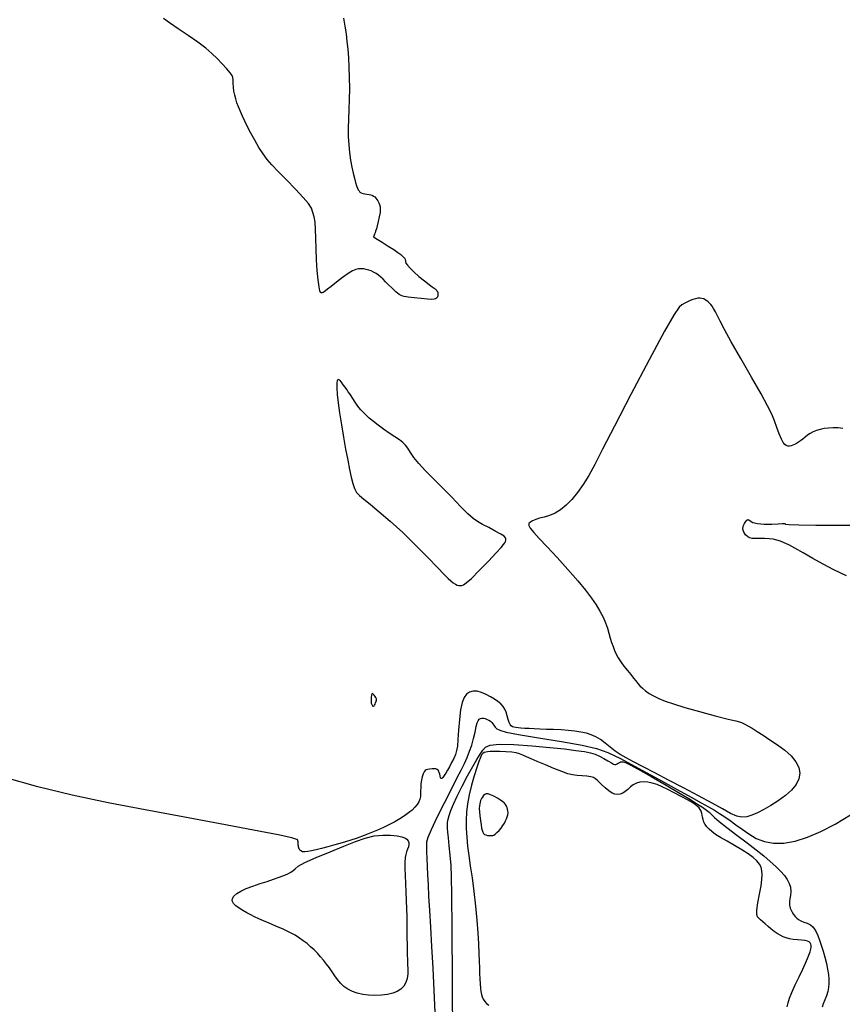
# Model space of a CAD drawing. Extents: x 364659 to 367859, y 1021842 to 1024842.
# Drawn here: x 365060 to 365211, y 1022909 to 1023090 of the extents above; entities that cross this region are included whole.
import ezdxf

# ---------------------------------------------------------------- set-up
doc = ezdxf.new("R2010")
doc.units = 0
doc.header["$MEASUREMENT"] = 0
doc.layers.add('INTER', color=33, linetype='CONTINUOUS')

msp = doc.modelspace()

# ---------------------------------------------------------------- linework, layer by layer
at = {"layer": 'INTER', "linetype": 'CONTINUOUS'}
for points, elevation in [([(365119.39, 1023090.32), (365119.64, 1023088.87), (365119.84, 1023087.46), (365120.01, 1023086.04), (365120.01, 1023086.04), (365120.14, 1023084.58), (365120.26, 1023083.01), (365120.35, 1023081.28), (365120.35, 1023081.28), (365120.42, 1023079.37), (365120.45, 1023077.35), (365120.43, 1023075.36), (365120.43, 1023075.36), (365120.37, 1023073.48), (365120.28, 1023071.72), (365120.23, 1023070.07), (365120.23, 1023070.07), (365120.24, 1023068.5), (365120.33, 1023067), (365120.48, 1023065.56), (365120.48, 1023065.56), (365120.67, 1023064.18), (365120.9, 1023062.89), (365121.14, 1023061.75), (365121.14, 1023061.75), (365121.37, 1023060.81), (365121.58, 1023060.04), (365121.77, 1023059.45), (365121.77, 1023059.45), (365121.94, 1023059.02), (365122.09, 1023058.71), (365122.24, 1023058.47), (365122.24, 1023058.47), (365122.41, 1023058.27), (365122.62, 1023058.11), (365122.91, 1023058), (365122.91, 1023058), (365123.28, 1023057.92), (365123.69, 1023057.87), (365124.08, 1023057.83), (365124.08, 1023057.83), (365124.41, 1023057.76), (365124.67, 1023057.67), (365124.9, 1023057.54), (365124.9, 1023057.54), (365125.12, 1023057.38), (365125.32, 1023057.17), (365125.52, 1023056.92), (365125.52, 1023056.92), (365125.71, 1023056.63), (365125.87, 1023056.31), (365126.01, 1023055.95), (365126.01, 1023055.95), (365126.1, 1023055.57), (365126.14, 1023055.1), (365126.1, 1023054.48), (365126.1, 1023054.48), (365125.97, 1023053.69), (365125.78, 1023052.84), (365125.59, 1023052.07), (365125.59, 1023052.07), (365125.43, 1023051.48), (365125.29, 1023051.05), (365125.19, 1023050.74), (365125.19, 1023050.74), (365125.1, 1023050.49), (365125.03, 1023050.3), (365124.97, 1023050.17), (365124.97, 1023050.17), (365124.94, 1023050.09), (365124.92, 1023050.06), (365124.9, 1023050.04), (365124.9, 1023050.04), (365124.92, 1023050.01), (365125.09, 1023049.89), (365125.59, 1023049.57), (365125.59, 1023049.57), (365126.49, 1023049.02), (365127.59, 1023048.33), (365128.63, 1023047.67), (365128.63, 1023047.67), (365129.4, 1023047.15), (365129.91, 1023046.78), (365130.26, 1023046.48), (365130.26, 1023046.48), (365130.51, 1023046.22), (365130.68, 1023046), (365130.76, 1023045.81), (365130.76, 1023045.81), (365130.78, 1023045.64), (365130.79, 1023045.45), (365130.89, 1023045.17), (365130.89, 1023045.17), (365131.16, 1023044.77), (365131.63, 1023044.23), (365132.33, 1023043.54), (365132.33, 1023043.54), (365133.27, 1023042.74), (365134.28, 1023041.93), (365135.14, 1023041.26), (365135.14, 1023041.26), (365135.72, 1023040.83), (365136.06, 1023040.58), (365136.27, 1023040.42), (365136.27, 1023040.42), (365136.43, 1023040.27), (365136.56, 1023040.12), (365136.66, 1023039.96), (365136.66, 1023039.96), (365136.73, 1023039.8), (365136.78, 1023039.64), (365136.79, 1023039.47), (365136.79, 1023039.47), (365136.78, 1023039.3), (365136.74, 1023039.13), (365136.69, 1023038.97), (365136.69, 1023038.97), (365136.61, 1023038.84), (365136.5, 1023038.72), (365136.34, 1023038.61), (365136.34, 1023038.61), (365136.08, 1023038.53), (365135.63, 1023038.5), (365134.86, 1023038.53), (365134.86, 1023038.53), (365133.71, 1023038.64), (365132.42, 1023038.8), (365131.3, 1023038.93), (365131.3, 1023038.93), (365130.57, 1023039.02), (365130.1, 1023039.15), (365129.65, 1023039.42), (365129.65, 1023039.42), (365129.04, 1023039.91), (365128.35, 1023040.53), (365127.68, 1023041.17), (365127.68, 1023041.17), (365127.13, 1023041.72), (365126.66, 1023042.19), (365126.23, 1023042.59), (365126.23, 1023042.59), (365125.8, 1023042.95), (365125.37, 1023043.25), (365124.92, 1023043.52), (365124.92, 1023043.52), (365124.48, 1023043.73), (365124.02, 1023043.9), (365123.56, 1023044.03), (365123.56, 1023044.03), (365123.09, 1023044.1), (365122.61, 1023044.13), (365122.13, 1023044.11), (365122.13, 1023044.11), (365121.63, 1023044.02), (365121.03, 1023043.77), (365120.22, 1023043.29), (365120.22, 1023043.29), (365119.17, 1023042.54), (365118.05, 1023041.66), (365117.08, 1023040.88), (365117.08, 1023040.88), (365116.44, 1023040.36), (365116.05, 1023040.06), (365115.81, 1023039.89), (365115.81, 1023039.89), (365115.61, 1023039.77), (365115.43, 1023039.7), (365115.27, 1023039.69), (365115.27, 1023039.69), (365115.14, 1023039.77), (365115.01, 1023040.09), (365114.87, 1023040.83), (365114.87, 1023040.83), (365114.7, 1023042.11), (365114.53, 1023043.81), (365114.39, 1023045.76), (365114.39, 1023045.76), (365114.32, 1023047.8), (365114.27, 1023049.75), (365114.22, 1023051.44), (365114.22, 1023051.44), (365114.12, 1023052.73), (365113.96, 1023053.72), (365113.74, 1023054.53), (365113.74, 1023054.53), (365113.44, 1023055.28), (365112.9, 1023056.15), (365111.96, 1023057.3), (365111.96, 1023057.3), (365110.52, 1023058.83), (365108.86, 1023060.51), (365107.32, 1023062.06), (365107.32, 1023062.06), (365106.15, 1023063.26), (365105.28, 1023064.27), (365104.53, 1023065.3), (365104.53, 1023065.3), (365103.77, 1023066.51), (365103.01, 1023067.84), (365102.31, 1023069.13), (365102.31, 1023069.13), (365101.7, 1023070.3), (365101.19, 1023071.33), (365100.74, 1023072.27), (365100.74, 1023072.27), (365100.35, 1023073.15), (365100.01, 1023073.97), (365099.73, 1023074.74), (365099.73, 1023074.74), (365099.49, 1023075.46), (365099.31, 1023076.16), (365099.18, 1023076.87), (365099.18, 1023076.87), (365099.09, 1023077.63), (365099.04, 1023078.35), (365099.01, 1023078.95), (365099.01, 1023078.95), (365098.97, 1023079.38), (365098.84, 1023079.76), (365098.5, 1023080.26), (365098.5, 1023080.26), (365097.87, 1023081.01), (365097.03, 1023081.93), (365096.08, 1023082.9), (365096.08, 1023082.9), (365095.1, 1023083.84), (365093.97, 1023084.81), (365092.54, 1023085.89), (365092.54, 1023085.89), (365090.76, 1023087.13), (365088.89, 1023088.38), (365087.28, 1023089.46), (365087.28, 1023089.46), (365086.17, 1023090.23)], 2186), ([(365211.45, 1023014.72), (365210.54, 1023014.81), (365209.63, 1023014.82), (365209.63, 1023014.82), (365208.77, 1023014.77), (365207.97, 1023014.68), (365207.23, 1023014.53), (365207.23, 1023014.53), (365206.56, 1023014.33), (365205.94, 1023014.09), (365205.39, 1023013.79), (365205.39, 1023013.79), (365204.9, 1023013.45), (365204.45, 1023013.08), (365204.03, 1023012.73), (365204.03, 1023012.73), (365203.63, 1023012.42), (365203.25, 1023012.15), (365202.88, 1023011.93), (365202.88, 1023011.93), (365202.53, 1023011.74), (365202.19, 1023011.6), (365201.87, 1023011.51), (365201.87, 1023011.51), (365201.57, 1023011.46), (365201.27, 1023011.47), (365200.99, 1023011.55), (365200.99, 1023011.55), (365200.72, 1023011.74), (365200.43, 1023012.11), (365200.1, 1023012.75), (365200.1, 1023012.75), (365199.71, 1023013.7), (365199.28, 1023014.88), (365198.82, 1023016.11), (365198.82, 1023016.11), (365198.31, 1023017.35), (365197.56, 1023018.88), (365196.37, 1023021.08), (365196.37, 1023021.08), (365194.6, 1023024.15), (365192.61, 1023027.58), (365190.83, 1023030.68), (365190.83, 1023030.68), (365189.6, 1023032.94), (365188.83, 1023034.45), (365188.33, 1023035.47), (365188.33, 1023035.47), (365187.94, 1023036.22), (365187.61, 1023036.79), (365187.33, 1023037.22), (365187.33, 1023037.22), (365187.08, 1023037.55), (365186.84, 1023037.81), (365186.6, 1023038.03), (365186.6, 1023038.03), (365186.34, 1023038.24), (365186.07, 1023038.43), (365185.77, 1023038.57), (365185.77, 1023038.57), (365185.43, 1023038.66), (365185.07, 1023038.7), (365184.67, 1023038.69), (365184.67, 1023038.69), (365184.25, 1023038.61), (365183.79, 1023038.49), (365183.3, 1023038.31), (365183.3, 1023038.31), (365182.79, 1023038.07), (365182.27, 1023037.8), (365181.77, 1023037.5), (365181.77, 1023037.5), (365181.24, 1023037.04), (365180.31, 1023035.7), (365178.54, 1023032.62), (365178.54, 1023032.62), (365175.7, 1023027.34), (365172.36, 1023020.99), (365169.31, 1023015.11), (365169.31, 1023015.11), (365167.14, 1023010.89), (365165.68, 1023008.07), (365164.58, 1023006.06), (365164.58, 1023006.06), (365163.54, 1023004.36), (365162.5, 1023002.88), (365161.47, 1023001.62), (365161.47, 1023001.62), (365160.43, 1023000.56), (365159.4, 1022999.72), (365158.38, 1022999.1), (365158.38, 1022999.1), (365157.36, 1022998.67), (365156.39, 1022998.38), (365155.53, 1022998.16), (365155.53, 1022998.16), (365154.81, 1022997.94), (365154.24, 1022997.7), (365153.82, 1022997.46), (365153.82, 1022997.46), (365153.56, 1022997.19), (365153.53, 1022996.83), (365153.8, 1022996.31), (365153.8, 1022996.31), (365154.43, 1022995.54), (365155.46, 1022994.43), (365156.91, 1022992.89), (365156.91, 1022992.89), (365158.75, 1022990.9), (365160.73, 1022988.7), (365162.56, 1022986.61), (365162.56, 1022986.61), (365163.99, 1022984.87), (365165.08, 1022983.44), (365165.94, 1022982.18), (365165.94, 1022982.18), (365166.65, 1022981.01), (365167.24, 1022979.91), (365167.7, 1022978.86), (365167.7, 1022978.86), (365168.04, 1022977.88), (365168.31, 1022976.95), (365168.55, 1022976.08), (365168.55, 1022976.08), (365168.8, 1022975.26), (365169.06, 1022974.49), (365169.34, 1022973.78), (365169.34, 1022973.78), (365169.65, 1022973.1), (365170.01, 1022972.43), (365170.48, 1022971.71), (365170.48, 1022971.71), (365171.06, 1022970.9), (365171.7, 1022970.08), (365172.31, 1022969.33), (365172.31, 1022969.33), (365172.81, 1022968.71), (365173.24, 1022968.19), (365173.64, 1022967.72), (365173.64, 1022967.72), (365174.03, 1022967.27), (365174.48, 1022966.81), (365175.02, 1022966.34), (365175.02, 1022966.34), (365175.71, 1022965.88), (365176.54, 1022965.42), (365177.52, 1022964.95), (365177.52, 1022964.95), (365178.68, 1022964.47), (365180.2, 1022963.93), (365182.29, 1022963.29), (365182.29, 1022963.29), (365185.02, 1022962.52), (365187.9, 1022961.75), (365190.27, 1022961.15), (365190.27, 1022961.15), (365191.67, 1022960.81), (365192.36, 1022960.64), (365192.77, 1022960.51), (365192.77, 1022960.51), (365193.26, 1022960.27), (365193.91, 1022959.92), (365194.7, 1022959.46), (365194.7, 1022959.46), (365195.65, 1022958.87), (365196.74, 1022958.17), (365197.99, 1022957.34), (365197.99, 1022957.34), (365199.36, 1022956.41), (365200.72, 1022955.4), (365201.91, 1022954.34), (365201.91, 1022954.34), (365202.78, 1022953.29), (365203.3, 1022952.24), (365203.49, 1022951.19), (365203.49, 1022951.19), (365203.33, 1022950.15), (365202.83, 1022949.11), (365201.99, 1022948.07), (365201.99, 1022948.07), (365200.84, 1022947.04), (365199.49, 1022946.06), (365198.12, 1022945.19), (365198.12, 1022945.19), (365196.84, 1022944.45), (365195.69, 1022943.87), (365194.66, 1022943.43), (365194.66, 1022943.43), (365193.73, 1022943.15), (365192.83, 1022943.08), (365191.86, 1022943.27), (365191.86, 1022943.27), (365190.71, 1022943.77), (365189.24, 1022944.57), (365187.31, 1022945.66), (365187.31, 1022945.66), (365184.83, 1022947), (365182.04, 1022948.46), (365179.26, 1022949.91), (365179.26, 1022949.91), (365176.75, 1022951.21), (365174.6, 1022952.33), (365172.84, 1022953.26), (365172.84, 1022953.26), (365171.47, 1022953.98), (365170.39, 1022954.6), (365169.44, 1022955.24), (365169.44, 1022955.24), (365168.51, 1022955.97), (365167.6, 1022956.72), (365166.72, 1022957.39), (365166.72, 1022957.39), (365165.88, 1022957.89), (365165.04, 1022958.25), (365164.14, 1022958.52), (365164.14, 1022958.52), (365163.14, 1022958.73), (365162.03, 1022958.91), (365160.79, 1022959.04), (365160.79, 1022959.04), (365159.47, 1022959.13), (365158.1, 1022959.2), (365156.79, 1022959.24), (365156.79, 1022959.24), (365155.59, 1022959.29), (365154.52, 1022959.34), (365153.58, 1022959.39), (365153.58, 1022959.39), (365152.77, 1022959.43), (365152.09, 1022959.48), (365151.54, 1022959.52), (365151.54, 1022959.52), (365151.11, 1022959.57), (365150.78, 1022959.64), (365150.51, 1022959.73), (365150.51, 1022959.73), (365150.28, 1022959.88), (365150.08, 1022960.12), (365149.9, 1022960.52), (365149.9, 1022960.52), (365149.74, 1022961.09), (365149.57, 1022961.76), (365149.37, 1022962.42), (365149.37, 1022962.42), (365149.11, 1022962.99), (365148.78, 1022963.49), (365148.35, 1022963.94), (365148.35, 1022963.94), (365147.83, 1022964.39), (365147.2, 1022964.83), (365146.48, 1022965.27), (365146.48, 1022965.27), (365145.66, 1022965.69), (365144.81, 1022966.04), (365143.99, 1022966.26), (365143.99, 1022966.26), (365143.25, 1022966.28), (365142.61, 1022966.1), (365142.07, 1022965.71), (365142.07, 1022965.71), (365141.61, 1022965.11), (365141.25, 1022964.19), (365140.96, 1022962.84), (365140.96, 1022962.84), (365140.75, 1022961.05), (365140.59, 1022959.1), (365140.46, 1022957.39), (365140.46, 1022957.39), (365140.36, 1022956.17), (365140.22, 1022955.33), (365140.01, 1022954.63), (365140.01, 1022954.63), (365139.68, 1022953.89), (365139.29, 1022953.11), (365138.89, 1022952.37), (365138.89, 1022952.37), (365138.53, 1022951.72), (365138.21, 1022951.17), (365137.94, 1022950.72), (365137.94, 1022950.72), (365137.7, 1022950.38), (365137.51, 1022950.18), (365137.36, 1022950.16), (365137.36, 1022950.16), (365137.25, 1022950.34), (365137.17, 1022950.66), (365137.1, 1022951), (365137.1, 1022951), (365137.02, 1022951.3), (365136.93, 1022951.54), (365136.8, 1022951.72), (365136.8, 1022951.72), (365136.64, 1022951.86), (365136.41, 1022951.96), (365136.09, 1022951.99), (365136.09, 1022951.99), (365135.69, 1022951.97), (365135.25, 1022951.92), (365134.87, 1022951.85), (365134.87, 1022951.85), (365134.6, 1022951.78), (365134.41, 1022951.65), (365134.25, 1022951.42), (365134.25, 1022951.42), (365134.07, 1022951.02), (365133.9, 1022950.49), (365133.75, 1022949.88), (365133.75, 1022949.88), (365133.65, 1022949.22), (365133.6, 1022948.56), (365133.57, 1022947.94), (365133.57, 1022947.94), (365133.57, 1022947.38), (365133.55, 1022946.88), (365133.46, 1022946.4), (365133.46, 1022946.4), (365133.26, 1022945.91), (365132.96, 1022945.41), (365132.54, 1022944.9), (365132.54, 1022944.9), (365132.02, 1022944.38), (365131.38, 1022943.86), (365130.64, 1022943.32), (365130.64, 1022943.32), (365129.78, 1022942.78), (365128.84, 1022942.23), (365127.82, 1022941.7), (365127.82, 1022941.7), (365126.74, 1022941.17), (365125.61, 1022940.66), (365124.43, 1022940.17), (365124.43, 1022940.17), (365123.18, 1022939.69), (365121.89, 1022939.22), (365120.54, 1022938.78), (365120.54, 1022938.78), (365119.15, 1022938.34), (365117.77, 1022937.94), (365116.47, 1022937.58), (365116.47, 1022937.58), (365115.32, 1022937.28), (365114.32, 1022937.04), (365113.47, 1022936.85), (365113.47, 1022936.85), (365112.77, 1022936.72), (365112.21, 1022936.67), (365111.8, 1022936.7), (365111.8, 1022936.7), (365111.51, 1022936.83), (365111.33, 1022937.01), (365111.21, 1022937.22), (365111.21, 1022937.22), (365111.14, 1022937.42), (365111.09, 1022937.6), (365111.06, 1022937.78), (365111.06, 1022937.78), (365111.04, 1022937.97), (365111.03, 1022938.17), (365111.02, 1022938.35), (365111.02, 1022938.35), (365111, 1022938.53), (365110.97, 1022938.68), (365110.94, 1022938.82), (365110.94, 1022938.82), (365110.78, 1022938.96), (365109.83, 1022939.24), (365107.33, 1022939.78), (365107.33, 1022939.78), (365102.75, 1022940.68), (365096.63, 1022941.84), (365089.76, 1022943.12), (365089.76, 1022943.12), (365082.8, 1022944.4), (365075.97, 1022945.7), (365069.34, 1022947.11), (365069.34, 1022947.11), (365062.99, 1022948.67), (365056.92, 1022950.39)], 2184), ([(365131.2, 1023011.05), (365130.78, 1023011.63), (365130.32, 1023012.11), (365129.7, 1023012.61), (365129.7, 1023012.61), (365128.83, 1023013.19), (365127.8, 1023013.85), (365126.75, 1023014.56), (365126.75, 1023014.56), (365125.76, 1023015.28), (365124.89, 1023015.97), (365124.13, 1023016.62), (365124.13, 1023016.62), (365123.5, 1023017.19), (365122.98, 1023017.69), (365122.55, 1023018.15), (365122.55, 1023018.15), (365122.2, 1023018.59), (365121.9, 1023019), (365121.65, 1023019.38), (365121.65, 1023019.38), (365121.42, 1023019.73), (365121.21, 1023020.05), (365120.99, 1023020.38), (365120.99, 1023020.38), (365120.76, 1023020.72), (365120.51, 1023021.09), (365120.24, 1023021.47), (365120.24, 1023021.47), (365119.96, 1023021.88), (365119.65, 1023022.32), (365119.33, 1023022.77), (365119.33, 1023022.77), (365118.99, 1023023.23), (365118.67, 1023023.58), (365118.41, 1023023.72), (365118.41, 1023023.72), (365118.22, 1023023.55), (365118.13, 1023023.03), (365118.12, 1023022.17), (365118.12, 1023022.17), (365118.21, 1023020.98), (365118.38, 1023019.45), (365118.64, 1023017.58), (365118.64, 1023017.58), (365118.98, 1023015.4), (365119.37, 1023013.09), (365119.76, 1023010.86), (365119.76, 1023010.86), (365120.14, 1023008.87), (365120.47, 1023007.16), (365120.78, 1023005.73), (365120.78, 1023005.73), (365121.06, 1023004.57), (365121.37, 1023003.65), (365121.76, 1023002.92), (365121.76, 1023002.92), (365122.3, 1023002.32), (365123.11, 1023001.65), (365124.3, 1023000.72), (365124.3, 1023000.72), (365125.96, 1022999.36), (365128, 1022997.59), (365130.28, 1022995.5), (365130.28, 1022995.5), (365132.66, 1022993.18), (365134.89, 1022990.92), (365136.71, 1022989.05), (365136.71, 1022989.05), (365137.92, 1022987.8), (365138.68, 1022987.05), (365139.18, 1022986.59), (365139.18, 1022986.59), (365139.6, 1022986.25), (365139.99, 1022986), (365140.34, 1022985.83), (365140.34, 1022985.83), (365140.65, 1022985.75), (365140.93, 1022985.73), (365141.2, 1022985.76), (365141.2, 1022985.76), (365141.49, 1022985.87), (365142.01, 1022986.23), (365142.94, 1022987.08), (365142.94, 1022987.08), (365144.4, 1022988.54), (365146.07, 1022990.26), (365147.52, 1022991.78), (365147.52, 1022991.78), (365148.43, 1022992.77), (365148.89, 1022993.31), (365149.1, 1022993.63), (365149.1, 1022993.63), (365149.22, 1022993.89), (365149.29, 1022994.13), (365149.3, 1022994.35), (365149.3, 1022994.35), (365149.23, 1022994.57), (365148.97, 1022994.83), (365148.37, 1022995.23), (365147.36, 1022995.79), (365146.15, 1022996.44), (365145.01, 1022997.03), (365145.01, 1022997.03), (365144.1, 1022997.53), (365143.28, 1022998.09), (365142.28, 1022998.98), (365142.28, 1022998.98), (365140.93, 1023000.34), (365139.32, 1023002.03), (365137.62, 1023003.79), (365137.62, 1023003.79), (365135.97, 1023005.44), (365134.49, 1023006.92), (365133.26, 1023008.23), (365133.26, 1023008.23), (365132.35, 1023009.36), (365131.69, 1023010.3), (365131.2, 1023011.05)], 2184), ([(365212.12, 1022987.53), (365209.78, 1022988.66), (365207.81, 1022989.68), (365207.81, 1022989.68), (365205.9, 1022990.74), (365204.1, 1022991.76), (365202.58, 1022992.62), (365202.58, 1022992.62), (365201.44, 1022993.24), (365200.61, 1022993.64), (365199.93, 1022993.91), (365199.93, 1022993.91), (365199.28, 1022994.12), (365198.59, 1022994.27), (365197.83, 1022994.36), (365197.83, 1022994.36), (365196.96, 1022994.4), (365196.09, 1022994.41), (365195.31, 1022994.41), (365195.31, 1022994.41), (365194.73, 1022994.44), (365194.29, 1022994.53), (365193.89, 1022994.74), (365193.89, 1022994.74), (365193.49, 1022995.11), (365193.16, 1022995.59), (365192.99, 1022996.13), (365192.99, 1022996.13), (365193.07, 1022996.67), (365193.29, 1022997.17), (365193.55, 1022997.57), (365193.55, 1022997.57), (365193.75, 1022997.83), (365193.92, 1022997.94), (365194.1, 1022997.88), (365194.1, 1022997.88), (365194.37, 1022997.67), (365194.84, 1022997.39), (365195.67, 1022997.16), (365196.92, 1022997.06), (365198.32, 1022997.07), (365199.52, 1022997.12)], 2182), ([(365199.52, 1022997.12), (365200.24, 1022997.16), (365200.59, 1022997.18), (365200.72, 1022997.16), (365200.72, 1022997.16), (365200.87, 1022997.09), (365201.54, 1022997), (365203.29, 1022996.92), (365203.29, 1022996.92), (365206.43, 1022996.88), (365210.29, 1022996.88), (365213.97, 1022996.89)], 2182), ([(365136.27, 1022907.11), (365136.1, 1022911.09), (365135.88, 1022915.24), (365135.66, 1022919.24), (365135.66, 1022919.24), (365135.45, 1022922.81), (365135.28, 1022925.89), (365135.13, 1022928.49), (365135.13, 1022928.49), (365135.01, 1022930.62), (365134.92, 1022932.41), (365134.85, 1022933.97), (365134.85, 1022933.97), (365134.79, 1022935.42), (365134.74, 1022936.7), (365134.72, 1022937.73), (365134.72, 1022937.73), (365134.75, 1022938.52), (365134.98, 1022939.4), (365135.59, 1022940.82), (365135.59, 1022940.82), (365136.66, 1022943.06), (365137.98, 1022945.72), (365139.26, 1022948.25), (365139.26, 1022948.25), (365140.28, 1022950.23), (365141.04, 1022951.74), (365141.65, 1022952.96), (365141.65, 1022952.96), (365142.17, 1022954.09), (365142.62, 1022955.2), (365143.01, 1022956.35), (365143.01, 1022956.35), (365143.34, 1022957.58), (365143.62, 1022958.76), (365143.84, 1022959.75), (365144.03, 1022960.43), (365144.21, 1022960.84), (365144.39, 1022961.1), (365144.39, 1022961.1), (365144.61, 1022961.25), (365144.87, 1022961.32), (365145.16, 1022961.31), (365145.16, 1022961.31), (365145.49, 1022961.23), (365145.83, 1022961.09), (365146.16, 1022960.92), (365146.16, 1022960.92), (365146.45, 1022960.74), (365146.7, 1022960.54), (365146.91, 1022960.29), (365146.91, 1022960.29), (365147.1, 1022960), (365147.31, 1022959.67), (365147.62, 1022959.36), (365147.62, 1022959.36), (365148.16, 1022959.08), (365149.34, 1022958.75), (365151.65, 1022958.31), (365151.65, 1022958.31), (365155.31, 1022957.69), (365159.55, 1022956.98), (365163.35, 1022956.31), (365163.35, 1022956.31), (365166, 1022955.73), (365168.07, 1022955.01), (365170.44, 1022953.86), (365170.44, 1022953.86), (365173.71, 1022952.11), (365177.43, 1022950.06), (365180.87, 1022948.15), (365180.87, 1022948.15), (365183.46, 1022946.73), (365185.3, 1022945.72), (365186.65, 1022944.97), (365186.65, 1022944.97), (365187.74, 1022944.33), (365188.7, 1022943.73), (365189.64, 1022943.12), (365189.64, 1022943.12), (365190.64, 1022942.44), (365191.72, 1022941.68), (365192.87, 1022940.86), (365192.87, 1022940.86), (365194.11, 1022939.98), (365195.46, 1022939.16), (365196.96, 1022938.55), (365196.96, 1022938.55), (365198.65, 1022938.25), (365200.54, 1022938.28), (365202.61, 1022938.66), (365202.61, 1022938.66), (365204.88, 1022939.37), (365207.34, 1022940.41), (365210, 1022941.8), (365210, 1022941.8), (365212.82, 1022943.49)], 2182), ([(365139.55, 1022901.73), (365139.48, 1022912.89), (365139.41, 1022922.55), (365139.41, 1022922.55), (365139.35, 1022928.71), (365139.3, 1022932.1), (365139.2, 1022934.16), (365139.2, 1022934.16), (365139.05, 1022936.03), (365138.86, 1022937.8), (365138.7, 1022939.28), (365138.7, 1022939.28), (365138.6, 1022940.33), (365138.55, 1022941.05), (365138.54, 1022941.6), (365138.54, 1022941.6), (365138.57, 1022942.11), (365138.66, 1022942.68), (365138.84, 1022943.37), (365139.15, 1022944.27), (365139.63, 1022945.44), (365140.32, 1022946.93), (365140.32, 1022946.93), (365141.23, 1022948.75), (365142.24, 1022950.66), (365143.19, 1022952.39), (365143.19, 1022952.39), (365143.95, 1022953.72), (365144.54, 1022954.69), (365145.03, 1022955.41), (365145.03, 1022955.41), (365145.52, 1022955.96), (365146.39, 1022956.34), (365148.07, 1022956.51), (365148.07, 1022956.51), (365150.79, 1022956.44), (365154.12, 1022956.21), (365157.39, 1022955.92), (365157.39, 1022955.92), (365160.1, 1022955.64), (365162.2, 1022955.38), (365163.77, 1022955.14), (365163.77, 1022955.14), (365164.9, 1022954.92), (365165.77, 1022954.66), (365166.54, 1022954.32), (365166.54, 1022954.32), (365167.35, 1022953.89), (365168.13, 1022953.43), (365168.76, 1022953.05), (365168.76, 1022953.05), (365169.17, 1022952.83), (365169.41, 1022952.75), (365169.59, 1022952.78), (365169.59, 1022952.78), (365169.8, 1022952.88), (365170.02, 1022953.02), (365170.24, 1022953.15), (365170.24, 1022953.15), (365170.44, 1022953.25), (365170.66, 1022953.28), (365170.94, 1022953.25), (365170.94, 1022953.25), (365171.37, 1022953.12), (365172.19, 1022952.73), (365173.72, 1022951.91), (365173.72, 1022951.91), (365176.08, 1022950.57), (365178.85, 1022948.96), (365181.41, 1022947.45), (365181.41, 1022947.45), (365183.31, 1022946.31), (365184.62, 1022945.49), (365185.55, 1022944.88), (365185.55, 1022944.88), (365186.27, 1022944.38), (365186.81, 1022943.96), (365187.18, 1022943.64), (365187.18, 1022943.64), (365187.42, 1022943.36), (365187.79, 1022942.98), (365188.6, 1022942.29), (365188.6, 1022942.29), (365190.05, 1022941.16), (365191.89, 1022939.76), (365193.77, 1022938.32), (365193.77, 1022938.32), (365195.43, 1022937.04), (365196.83, 1022935.91), (365198.03, 1022934.89), (365198.03, 1022934.89), (365199.06, 1022933.95), (365199.93, 1022933.09), (365200.64, 1022932.29), (365200.64, 1022932.29), (365201.18, 1022931.56), (365201.56, 1022930.85), (365201.77, 1022930.14), (365201.77, 1022930.14), (365201.81, 1022929.38), (365201.75, 1022928.65), (365201.67, 1022928.01), (365201.67, 1022928.01), (365201.61, 1022927.52), (365201.6, 1022927.15), (365201.62, 1022926.85), (365201.62, 1022926.85), (365201.65, 1022926.57), (365201.73, 1022926.29), (365201.87, 1022925.95), (365201.87, 1022925.95), (365202.08, 1022925.56), (365202.35, 1022925.14), (365202.64, 1022924.76), (365202.64, 1022924.76), (365202.93, 1022924.44), (365203.26, 1022924.18), (365203.69, 1022923.95), (365204.25, 1022923.73), (365204.87, 1022923.5), (365205.44, 1022923.22), (365205.44, 1022923.22), (365205.88, 1022922.88), (365206.22, 1022922.45), (365206.52, 1022921.91), (365206.52, 1022921.91), (365206.82, 1022921.23), (365207.13, 1022920.42), (365207.45, 1022919.46), (365207.45, 1022919.46), (365207.79, 1022918.38), (365208.11, 1022917.24), (365208.39, 1022916.11), (365208.39, 1022916.11), (365208.61, 1022915.06), (365208.76, 1022914.09), (365208.85, 1022913.21), (365208.85, 1022913.21), (365208.87, 1022912.42), (365208.81, 1022911.67), (365208.65, 1022910.92), (365208.65, 1022910.92), (365208.39, 1022910.15), (365208.08, 1022909.39), (365207.79, 1022908.69), (365207.79, 1022908.69), (365207.6, 1022908.03)], 2182), ([(365201.19, 1022908.12), (365201.34, 1022908.87), (365201.59, 1022909.71), (365202.02, 1022910.77), (365202.02, 1022910.77), (365202.64, 1022912.15), (365203.36, 1022913.66), (365204.03, 1022915.06), (365204.54, 1022916.16), (365204.91, 1022917), (365205.18, 1022917.66), (365205.18, 1022917.66), (365205.38, 1022918.22), (365205.51, 1022918.71), (365205.57, 1022919.11), (365205.57, 1022919.11), (365205.57, 1022919.43), (365205.51, 1022919.68), (365205.39, 1022919.89), (365205.39, 1022919.89), (365205.21, 1022920.07), (365204.92, 1022920.21), (365204.46, 1022920.32), (365204.46, 1022920.32), (365203.8, 1022920.4), (365203.04, 1022920.46), (365202.27, 1022920.53), (365202.27, 1022920.53), (365201.6, 1022920.65), (365201, 1022920.81), (365200.44, 1022921.02), (365200.44, 1022921.02), (365199.89, 1022921.29), (365199.32, 1022921.63), (365198.75, 1022922.02), (365198.75, 1022922.02), (365198.18, 1022922.47), (365197.63, 1022922.94), (365197.11, 1022923.39), (365197.11, 1022923.39), (365196.66, 1022923.79), (365196.27, 1022924.14), (365195.95, 1022924.43), (365195.95, 1022924.43), (365195.7, 1022924.69), (365195.56, 1022925.13), (365195.58, 1022925.95), (365195.58, 1022925.95), (365195.78, 1022927.28), (365196.07, 1022928.87), (365196.34, 1022930.4), (365196.34, 1022930.4), (365196.5, 1022931.59), (365196.53, 1022932.48), (365196.48, 1022933.19), (365196.48, 1022933.19), (365196.34, 1022933.82), (365196.07, 1022934.41), (365195.6, 1022935.01), (365195.6, 1022935.01), (365194.9, 1022935.65), (365193.95, 1022936.33), (365192.79, 1022937.07), (365192.79, 1022937.07), (365191.46, 1022937.85), (365190.09, 1022938.62), (365188.88, 1022939.32), (365188.88, 1022939.32), (365187.96, 1022939.9), (365187.28, 1022940.4), (365186.77, 1022940.84), (365186.77, 1022940.84), (365186.36, 1022941.29), (365186.04, 1022941.73), (365185.81, 1022942.17), (365185.81, 1022942.17), (365185.67, 1022942.61), (365185.57, 1022943.04), (365185.5, 1022943.45), (365185.5, 1022943.45), (365185.4, 1022943.83), (365185.28, 1022944.18), (365185.14, 1022944.49), (365185.14, 1022944.49), (365184.95, 1022944.79), (365184.6, 1022945.12), (365183.95, 1022945.57), (365183.95, 1022945.57), (365182.91, 1022946.18), (365181.64, 1022946.88), (365180.33, 1022947.57), (365180.33, 1022947.57), (365179.15, 1022948.18), (365178.11, 1022948.68), (365177.17, 1022949.07), (365177.17, 1022949.07), (365176.29, 1022949.35), (365175.47, 1022949.51), (365174.71, 1022949.56), (365174.71, 1022949.56), (365174.01, 1022949.5), (365173.37, 1022949.32), (365172.79, 1022949.02), (365172.79, 1022949.02), (365172.27, 1022948.63), (365171.78, 1022948.19), (365171.31, 1022947.8), (365170.84, 1022947.5), (365170.37, 1022947.32), (365169.9, 1022947.25), (365169.9, 1022947.25), (365169.41, 1022947.3), (365168.89, 1022947.5), (365168.28, 1022947.89), (365168.28, 1022947.89), (365167.59, 1022948.47), (365166.88, 1022949.14), (365166.28, 1022949.73), (365166.28, 1022949.73), (365165.85, 1022950.13), (365165.47, 1022950.38), (365164.97, 1022950.51), (365164.97, 1022950.51), (365164.23, 1022950.59), (365163.34, 1022950.66), (365162.43, 1022950.73), (365162.43, 1022950.73), (365161.6, 1022950.85), (365160.72, 1022951.08), (365159.61, 1022951.47), (365159.61, 1022951.47), (365158.17, 1022952.04), (365156.58, 1022952.7), (365155.1, 1022953.33), (365155.1, 1022953.33), (365153.95, 1022953.83), (365153.09, 1022954.2), (365152.41, 1022954.49), (365152.41, 1022954.49), (365151.82, 1022954.71), (365151.19, 1022954.89), (365150.38, 1022955.02), (365150.38, 1022955.02), (365149.32, 1022955.1), (365148.17, 1022955.14), (365147.14, 1022955.15), (365147.14, 1022955.15), (365146.41, 1022955.14), (365145.92, 1022955.1), (365145.59, 1022955.04), (365145.59, 1022955.04), (365145.31, 1022954.96), (365145.07, 1022954.81), (365144.84, 1022954.54), (365144.84, 1022954.54), (365144.6, 1022954.08), (365144.32, 1022953.35), (365143.95, 1022952.24), (365143.95, 1022952.24), (365143.48, 1022950.71), (365142.97, 1022948.94), (365142.53, 1022947.15), (365142.53, 1022947.15), (365142.23, 1022945.52), (365142.06, 1022944.01), (365142, 1022942.53), (365142, 1022942.53), (365142.01, 1022941), (365142.09, 1022939.4), (365142.24, 1022937.73), (365142.24, 1022937.73), (365142.47, 1022935.99), (365142.75, 1022934.07), (365143.07, 1022931.88), (365143.07, 1022931.88), (365143.4, 1022929.36), (365143.72, 1022926.69), (365143.98, 1022924.08), (365143.98, 1022924.08), (365144.16, 1022921.74), (365144.27, 1022919.7), (365144.34, 1022917.96), (365144.34, 1022917.96), (365144.39, 1022916.52), (365144.42, 1022915.3), (365144.46, 1022914.23), (365144.46, 1022914.23), (365144.5, 1022913.24), (365144.56, 1022912.34), (365144.62, 1022911.57), (365144.62, 1022911.57), (365144.69, 1022910.93), (365144.78, 1022910.4), (365144.92, 1022909.94), (365144.92, 1022909.94), (365145.12, 1022909.51), (365145.4, 1022909.11), (365145.75, 1022908.74), (365145.75, 1022908.74), (365146.17, 1022908.4)], 2184)]:
    msp.add_lwpolyline(points, dxfattribs=dict(at, elevation=elevation))
for points, elevation in [([(365124.6, 1022965.78), (365124.52, 1022965.54), (365124.46, 1022965.19), (365124.44, 1022964.82), (365124.44, 1022964.82), (365124.44, 1022964.52), (365124.46, 1022964.29), (365124.49, 1022964.1), (365124.49, 1022964.1), (365124.53, 1022963.94), (365124.58, 1022963.8), (365124.63, 1022963.68), (365124.63, 1022963.68), (365124.69, 1022963.59), (365124.75, 1022963.52), (365124.83, 1022963.5), (365124.83, 1022963.5), (365124.92, 1022963.52), (365125.02, 1022963.59), (365125.11, 1022963.71), (365125.11, 1022963.71), (365125.2, 1022963.9), (365125.28, 1022964.11), (365125.36, 1022964.32), (365125.36, 1022964.32), (365125.43, 1022964.5), (365125.47, 1022964.68), (365125.45, 1022964.87), (365125.45, 1022964.87), (365125.35, 1022965.09), (365125.2, 1022965.32), (365125.02, 1022965.55), (365125.02, 1022965.55), (365124.86, 1022965.74), (365124.72, 1022965.83), (365124.6, 1022965.78)], 2186), ([(365145.42, 1022947.25), (365145.18, 1022947.05), (365144.97, 1022946.78), (365144.79, 1022946.48), (365144.79, 1022946.48), (365144.65, 1022946.16), (365144.55, 1022945.84), (365144.48, 1022945.5), (365144.48, 1022945.5), (365144.43, 1022945.13), (365144.41, 1022944.67), (365144.43, 1022944.06), (365144.43, 1022944.06), (365144.5, 1022943.28), (365144.6, 1022942.43), (365144.72, 1022941.65), (365144.72, 1022941.65), (365144.83, 1022941.06), (365144.95, 1022940.64), (365145.07, 1022940.32), (365145.07, 1022940.32), (365145.19, 1022940.08), (365145.36, 1022939.9), (365145.6, 1022939.78), (365145.6, 1022939.78), (365145.92, 1022939.71), (365146.29, 1022939.69), (365146.62, 1022939.7), (365146.62, 1022939.7), (365146.87, 1022939.71), (365147.09, 1022939.77), (365147.34, 1022939.94), (365147.34, 1022939.94), (365147.66, 1022940.23), (365148.04, 1022940.62), (365148.41, 1022941.06), (365148.41, 1022941.06), (365148.74, 1022941.5), (365149.02, 1022941.93), (365149.25, 1022942.36), (365149.25, 1022942.36), (365149.44, 1022942.76), (365149.57, 1022943.15), (365149.66, 1022943.52), (365149.66, 1022943.52), (365149.7, 1022943.88), (365149.69, 1022944.21), (365149.63, 1022944.53), (365149.63, 1022944.53), (365149.53, 1022944.83), (365149.39, 1022945.12), (365149.22, 1022945.38), (365149.22, 1022945.38), (365149.02, 1022945.64), (365148.75, 1022945.9), (365148.34, 1022946.21), (365148.34, 1022946.21), (365147.75, 1022946.56), (365147.09, 1022946.91), (365146.48, 1022947.19), (365146.48, 1022947.19), (365146.02, 1022947.34), (365145.69, 1022947.36), (365145.42, 1022947.25)], 2186), ([(365119.46, 1022937.74), (365121.59, 1022938.59), (365123.38, 1022939.22), (365125.01, 1022939.6), (365125.01, 1022939.6), (365126.59, 1022939.75), (365128.06, 1022939.73), (365129.27, 1022939.6), (365129.27, 1022939.6), (365130.14, 1022939.44), (365130.7, 1022939.24), (365131.06, 1022939), (365131.06, 1022939), (365131.3, 1022938.72), (365131.42, 1022938.39), (365131.43, 1022938.02), (365131.43, 1022938.02), (365131.33, 1022937.59), (365131.17, 1022937.15), (365130.99, 1022936.68), (365130.99, 1022936.68), (365130.84, 1022936.2), (365130.72, 1022935.61), (365130.66, 1022934.79), (365130.66, 1022934.79), (365130.66, 1022933.67), (365130.71, 1022932.31), (365130.78, 1022930.81), (365130.78, 1022930.81), (365130.85, 1022929.25), (365130.92, 1022927.7), (365130.97, 1022926.18), (365130.97, 1022926.18), (365131.02, 1022924.73), (365131.05, 1022923.35), (365131.06, 1022922.05), (365131.06, 1022922.05), (365131.07, 1022920.82), (365131.08, 1022919.68), (365131.1, 1022918.64), (365131.1, 1022918.64), (365131.12, 1022917.7), (365131.15, 1022916.83), (365131.19, 1022915.97), (365131.19, 1022915.97), (365131.23, 1022915.07), (365131.23, 1022914.18), (365131.13, 1022913.33), (365131.13, 1022913.33), (365130.89, 1022912.58), (365130.5, 1022911.94), (365129.96, 1022911.39), (365129.96, 1022911.39), (365129.28, 1022910.95), (365128.45, 1022910.61), (365127.47, 1022910.37), (365127.47, 1022910.37), (365126.35, 1022910.23), (365125.17, 1022910.2), (365124, 1022910.25), (365124, 1022910.25), (365122.91, 1022910.4), (365121.91, 1022910.63), (365121, 1022910.95), (365121, 1022910.95), (365120.18, 1022911.36), (365119.45, 1022911.86), (365118.81, 1022912.45), (365118.81, 1022912.45), (365118.26, 1022913.12), (365117.76, 1022913.84), (365117.28, 1022914.58), (365117.28, 1022914.58), (365116.78, 1022915.3), (365116.26, 1022916), (365115.71, 1022916.68), (365115.71, 1022916.68), (365115.14, 1022917.34), (365114.55, 1022917.97), (365113.93, 1022918.59), (365113.93, 1022918.59), (365113.3, 1022919.18), (365112.64, 1022919.75), (365111.96, 1022920.28), (365111.96, 1022920.28), (365111.26, 1022920.79), (365110.45, 1022921.3), (365109.45, 1022921.83), (365109.45, 1022921.83), (365108.22, 1022922.4), (365106.89, 1022922.98), (365105.65, 1022923.5), (365105.65, 1022923.5), (365104.61, 1022923.94), (365103.76, 1022924.32), (365102.99, 1022924.67), (365102.99, 1022924.67), (365102.26, 1022925.04), (365101.53, 1022925.43), (365100.81, 1022925.84), (365100.12, 1022926.27), (365099.52, 1022926.72), (365099.08, 1022927.17), (365099.08, 1022927.17), (365098.87, 1022927.62), (365098.9, 1022928.08), (365099.17, 1022928.53), (365099.17, 1022928.53), (365099.69, 1022928.99), (365100.45, 1022929.45), (365101.45, 1022929.9), (365101.45, 1022929.9), (365102.67, 1022930.36), (365104, 1022930.81), (365105.31, 1022931.23), (365105.31, 1022931.23), (365106.49, 1022931.63), (365107.5, 1022931.99), (365108.37, 1022932.33), (365108.37, 1022932.33), (365109.08, 1022932.63), (365109.64, 1022932.92), (365110.07, 1022933.22), (365110.07, 1022933.22), (365110.43, 1022933.55), (365111.04, 1022934.01), (365112.27, 1022934.68), (365112.27, 1022934.68), (365114.35, 1022935.62), (365116.91, 1022936.7), (365119.46, 1022937.74)], 2184)]:
    msp.add_lwpolyline(points, close=True, dxfattribs=dict(at, elevation=elevation))

doc.saveas('drawing.dxf')
